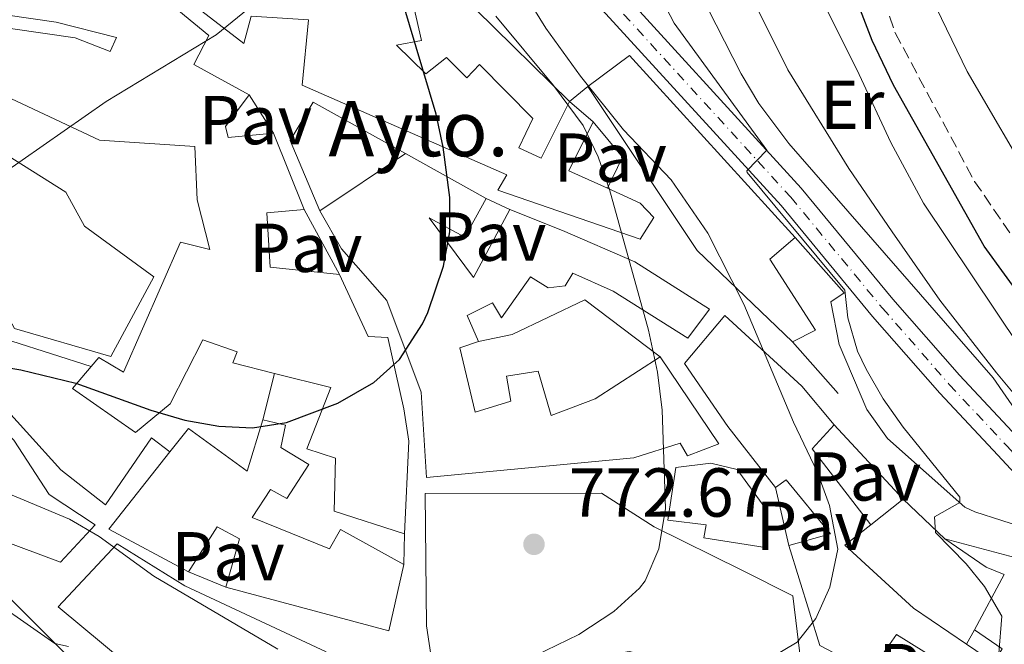
# Model space of a CAD drawing. Units: metres. Extents: x 621497 to 624963, y 4706360 to 4708733.
# Drawn here: x 623321 to 623464, y 4706902 to 4706992 of the extents above; entities that cross this region are included whole.
import ezdxf
from ezdxf.enums import TextEntityAlignment as Align

# ---------------------------------------------------------------- set-up
doc = ezdxf.new("R2010")
doc.units = ezdxf.units.M
doc.header["$MEASUREMENT"] = 0
doc.linetypes.add('DGN Style 3', pattern=[2.435890702152634, 1.739921930109024, -0.6959687720436097])
doc.linetypes.add('DGN Style 4', pattern=[2.7856150101045474, 1.391937544087219, -0.6959687720436097, 0.001739921930109024, -0.6959687720436097])
for name, color, linetype, lineweight in [('Acequia sin especificar', 4, 'Continuous', 0), ('Carretera', 9, 'Continuous', 0), ('construcción singular', 1, 'Continuous', 0), ('Cota de punto acotado terreno', 7, 'Continuous', 0), ('Curva de nivel directora', 30, 'Continuous', 30), ('Curva de nivel intermedia', 30, 'Continuous', 0), ('Edificio', 1, 'Continuous', 13), ('Eje de carretera', 7, 'DGN Style 4', 0), ('Etiqueta de uso rústico', 92, 'Continuous', 0), ('Línea  de muro-pared o tapia', 1, 'Continuous', 13), ('Línea blanca (vial)', 7, 'Continuous', 13), ('Línea de cambio de uso (parcela vista)', 92, 'Continuous', 0), ('Línea de muro de contención', 1, 'Continuous', 13), ('Línea de pavimento', 1, 'Continuous', 0), ('Pavimento', 7, 'Continuous', 0), ('Punto acotado terreno (símbolo)', 7, 'Continuous', 0), ('Senda', 7, 'DGN Style 3', 0)]:
    doc.layers.add(name, color=color, linetype=linetype, lineweight=lineweight)
doc.styles.add('Style-Arial', font='arial.ttf')

# ---------------------------------------------------------------- blocks, each defined once
blk = doc.blocks.new('5PATER')
at = {"layer": 'Acequia sin especificar', "linetype": 'Continuous', "lineweight": 0}
h = blk.add_hatch(color=51, dxfattribs=at)
edge = h.paths.add_edge_path()
edge.add_ellipse((0, 0), major_axis=(-0.1095731443231308, -0.1110710700762829), ratio=0.9994222409660317, start_angle=0, end_angle=360)

msp = doc.modelspace()

# ---------------------------------------------------------------- linework, layer by layer
at = {"layer": 'Carretera', "color": 9, "linetype": 'Continuous', "lineweight": 0}
for points in [[(623404.2199999999, 4707000.92, 762.6000000000058), (623434.2000000003, 4706968.09, 759.4799999999959), (623447.4799999995, 4706952.040000001, 758.2200000000012), (623457.1200000021, 4706941.02, 757.0399999999936), (623465.4699999985, 4706932.09, 755.7700000000042), (623485.1099999989, 4706911.029999999, 753.75), (623492.2500000002, 4706902.810000001, 753.070000000007), (623509.3200000003, 4706877.819999999, 751.0500000000029), (623512.4499999996, 4706873.939999999, 750.7100000000065), (623515.8700000016, 4706870.41, 750.0399999999936), (623522.4400000008, 4706865.180000001, 749.5), (623524.3400000007, 4706864.100000001, 749.4499999999972), (623528.3199999994, 4706861.830000001, 749.3600000000006), (623535.1999999993, 4706858.74, 749.029999999999), (623543.5599999988, 4706855.500000001, 748.7299999999959)], [(623546.0399999998, 4706850.77, 748.679999999993), (623531.1900000017, 4706856.470000001, 749.320000000007), (623527.8200000009, 4706857.899999999, 749.5), (623519.9100000006, 4706862.16, 749.6900000000023), (623512.3700000013, 4706867.96, 750.2899999999936), (623509.289999999, 4706871.67, 751.0500000000029), (623506.2499999992, 4706875.460000001, 751.0500000000029), (623501.9699999989, 4706881.720000001, 751.5599999999977), (623489.1799999991, 4706900.439999999, 753.070000000007), (623486.839999999, 4706903.140000001, 753.3000000000029), (623483.1799999998, 4706907.350000001, 753.5899999999965), (623462.640000001, 4706929.45, 755.7700000000042), (623454.2499999999, 4706938.42, 757.0399999999936), (623444.5300000013, 4706949.529999998, 758.2200000000012), (623431.2800000012, 4706965.55, 759.4799999999959), (623401.219999998, 4706998.470000001, 762.6000000000058)]]:
    msp.add_polyline3d(points, dxfattribs=at)
at = {"layer": 'construcción singular', "color": 1, "linetype": 'Continuous', "lineweight": 0}
msp.add_polyline3d([(623376.9100000003, 4706973.09, 784.6000000000058), (623364.5499999998, 4706964.82, 783.1600000000036), (623360.2199999997, 4706974.970000001, 784.320000000007), (623363.5499999998, 4706980.529999999, 784.9100000000036)], close=True, dxfattribs=at)
at = {"layer": 'Curva de nivel directora', "color": 30, "linetype": 'Continuous', "lineweight": 30, "flags": 128}
for points, elevation in [([(623431.739999999, 4706847.770000001), (623449.2699999994, 4706850.130000001), (623484.5299999994, 4706851.630000001), (623489.7799999998, 4706852.220000001), (623494.2699999983, 4706853.730000001), (623498.6699999992, 4706856.120000001), (623503.1100000005, 4706859.730000001), (623513.8399999995, 4706866.83), (623522.1299999997, 4706872.86), (623525.7799999998, 4706877.540000001), (623526.8499999981, 4706882.42), (623526.5399999997, 4706887.410000001), (623524.49, 4706892.270000001), (623521.4399999991, 4706896.92), (623516.4399999989, 4706903.54), (623511.1799999995, 4706909.310000001), (623474.4899999991, 4706942.220000003), (623466.5599999985, 4706951.580000001), (623460.6899999991, 4706959.67), (623447.5700000008, 4706982.990000002), (623444.4500000004, 4706989.440000001), (623438.5499999997, 4707004.920000002)], 750.0000000000001), ([(623254.2499999999, 4706952.92), (623262.7999999995, 4706950.890000001), (623294.690000001, 4706943.869999999), (623304.8399999987, 4706942.689999999), (623316.35, 4706942.62), (623321.2699999996, 4706941.789999999), (623329.1900000012, 4706939.850000001), (623340.0699999997, 4706935.95), (623344.9699999992, 4706934.510000001), (623349.9200000003, 4706933.630000004), (623354.7999999997, 4706933.410000001), (623359.699999999, 4706934.189999999), (623367.1499999989, 4706936.980000001), (623372.3599999992, 4706939.940000001), (623376.0599999983, 4706943.3), (623379.3899999987, 4706948.440000001), (623380.1399999998, 4706950.09), (623382.4199999997, 4706956.770000001), (623383.3299999994, 4706961.750000001), (623383.3399999985, 4706966.750000001), (623382.3700000005, 4706974.029999999), (623381.3699999992, 4706978.79), (623376.5599999991, 4706994.930000001)], 775.0000000000001)]:
    msp.add_lwpolyline(points, dxfattribs=dict(at, elevation=elevation))
at = {"layer": 'Curva de nivel intermedia', "color": 30, "linetype": 'Continuous', "lineweight": 0, "flags": 128}
for points, elevation in [([(623462.8200000013, 4706900.730000001), (623463.2300000006, 4706906.130000001), (623460.7000000002, 4706910.429999999), (623458.0500000014, 4706913.699999999), (623453.6100000001, 4706918.25), (623453.4800000006, 4706920.53), (623457.1399999995, 4706922.59), (623457.1300000006, 4706923.34), (623448.9299999997, 4706933.480000001), (623446.0700000009, 4706937.570000002), (623443.600000001, 4706941.909999999), (623442.3499999995, 4706944.489999998), (623440.9600000012, 4706949.300000001), (623440.520000001, 4706953.34), (623426.3800000012, 4706970.34), (623426.3200000008, 4706970.59), (623429.1999999997, 4706973.56), (623415.810000001, 4706991.96), (623407.8800000006, 4707007.17)], 760), ([(623542.2999999999, 4706897.92), (623537.1700000003, 4706899.680000001), (623532.7100000011, 4706901.949999999), (623527.8400000005, 4706905.13), (623519.2999999999, 4706911.58), (623496.2599999997, 4706932.180000001), (623488.9000000014, 4706939.490000002), (623477.1399999999, 4706954.599999999), (623468.310000001, 4706967.689999999), (623458.2300000002, 4706984.949999998), (623451.4900000012, 4706998.869999998)], 745), ([(623190.3200000015, 4706997.9), (623194.6399999999, 4706991.279999998), (623195.9100000017, 4706989.829999999), (623199.6700000013, 4706986.499999999), (623203.7700000006, 4706983.649999999), (623213.6100000021, 4706977.67), (623224.1300000009, 4706972.029999998), (623233.2000000011, 4706967.869999999), (623239.3600000015, 4706965.609999999), (623249.0900000011, 4706963.15), (623264.7599999999, 4706961.08), (623301.7499999999, 4706961.840000001), (623306.7000000007, 4706962.560000001), (623309.26, 4706963.640000001), (623333.61, 4706980.599999998), (623349.5300000012, 4706990.289999997), (623354.1400000001, 4706994.029999999)], 780.0000000000001), ([(623429.780000001, 4706900.109999999), (623433.6000000008, 4706902.369999999), (623436.320000001, 4706905.789999999), (623438.3500000006, 4706910.349999999), (623439.5199999996, 4706915.859999998), (623438.2700000001, 4706922.180000001), (623436.5600000002, 4706926.92), (623433.0900000012, 4706934.220000001), (623425.8700000015, 4706951.279999999), (623420.7000000017, 4706961.579999999), (623415.3600000017, 4706969.270000001), (623408.4999999999, 4706976.51), (623402.2600000014, 4706984.310000001), (623397.2500000001, 4706991.220000001), (623394.6200000015, 4706995.46)], 765.0000000000001), ([(623494.6400000014, 4706872.609999999), (623499.0100000012, 4706874.38), (623499.8400000005, 4706882.63), (623487.8900000011, 4706897.779999998), (623481.3800000001, 4706904.029999999), (623479.0399999998, 4706907.720000001), (623477.4900000008, 4706911.619999998), (623469.7999999997, 4706920.930000001), (623473.0700000019, 4706923.710000001), (623472.2300000014, 4706926.829999999), (623466.0700000012, 4706934.699999998), (623461.99, 4706940.609999998), (623432.3899999994, 4706974.519999999), (623428.0599999998, 4706980.31), (623425.5000000005, 4706984.609999998), (623420.6600000013, 4706994.099999999)], 755), ([(623395.6500000019, 4706900.42), (623401.990000001, 4706903.48), (623407.1000000006, 4706906.84), (623410.7800000019, 4706910.189999999), (623411.5900000011, 4706911.27), (623413.5700000013, 4706915.869999999), (623414.5599999994, 4706921.720000002), (623414.070000002, 4706935.930000001), (623413.4000000015, 4706941.470000002), (623412.1100000017, 4706947.509999999), (623406.4700000002, 4706967.9), (623404.8200000006, 4706972.63), (623402.6400000014, 4706977.130000002), (623398.3499999997, 4706982.939999999), (623390.0000000015, 4706992.960000001)], 770), ([(623311.3000000007, 4706927.249999999), (623328.2800000013, 4706920.17), (623332.5999999996, 4706917.689999999), (623340.5200000012, 4706911.929999999), (623358.4400000006, 4706901.350000001)], 770), ([(623314.1000000014, 4706910.579999999), (623326.1700000013, 4706902.21), (623328.1600000006, 4706901.740000002)], 765.0000000000001)]:
    msp.add_lwpolyline(points, dxfattribs=dict(at, elevation=elevation))
at = {"layer": 'Edificio', "color": 51, "linetype": 'Continuous', "lineweight": 13, "extrusion": (0.2378790694689623, 0.1169937196534333, 0.9642230125184912), "elevation": 699725.1930268629, "flags": 128}
msp.add_lwpolyline([(3948654.896792736, -2542209.380283472), (3948656.246689251, -2542217.03799066), (3948622.049871591, -2542227.298563838)], dxfattribs=at)
at = {"layer": 'Edificio', "color": 51, "linetype": 'Continuous', "lineweight": 13, "extrusion": (0.6214068846067227, 0.4106784420331973, 0.667230620559753), "elevation": 2320957.739244235, "flags": 128}
msp.add_lwpolyline([(3583129.254942236, -2078063.629632575), (3583147.859336481, -2078057.265945375), (3583176.398531909, -2078057.131690371)], dxfattribs=at)
at = {"layer": 'Edificio', "color": 51, "linetype": 'Continuous', "lineweight": 13, "extrusion": (0.03320905782985388, -0.02893654747399434, 0.9990294463619873), "elevation": -114728.271096773, "flags": 128}
msp.add_lwpolyline([(3958322.649043643, 2619697.493359528), (3958322.649043643, 2619692.952786877)], dxfattribs=at)
at = {"layer": 'Edificio', "color": 51, "linetype": 'Continuous', "lineweight": 13, "extrusion": (0.356711743025951, 0.1977055246392404, 0.9130549041073656), "elevation": 1153677.291690101, "flags": 128}
msp.add_lwpolyline([(3814722.714799096, -2580928.370342034), (3814718.241345165, -2580921.259652199), (3814713.314753599, -2580925.256350278)], dxfattribs=at)
at = {"layer": 'Edificio', "color": 51, "linetype": 'Continuous', "lineweight": 13, "extrusion": (-0.01224251138420565, 0.03037243273194533, 0.9994636742998473), "elevation": 136113.7271042001, "flags": 128}
msp.add_lwpolyline([(-2337868.559762337, -4130380.430566271), (-2337868.559762336, -4130368.521065863)], dxfattribs=at)
at = {"layer": 'Edificio', "color": 51, "linetype": 'Continuous', "lineweight": 13, "extrusion": (-0.08010193443079594, -0.05359571178982502, 0.9953447542325156), "elevation": -301426.3220104235, "flags": 128}
msp.add_lwpolyline([(-3565392.996173732, 3121092.236299415), (-3565392.996173732, 3121107.17738706)], dxfattribs=at)
at = {"layer": 'Edificio', "color": 51, "linetype": 'Continuous', "lineweight": 13, "extrusion": (0.01829987577033203, -0.01018400620813725, 0.9997806762307136), "elevation": -35743.6952404309, "flags": 128}
msp.add_lwpolyline([(4416107.136742041, 1743822.010002463), (4416107.136742041, 1743808.640230588)], dxfattribs=at)
at = {"layer": 'Edificio', "color": 51, "linetype": 'Continuous', "lineweight": 13, "extrusion": (0.2923193132259292, 0.1501828916716993, 0.9444546141367767), "elevation": 889871.3171351566, "flags": 128}
msp.add_lwpolyline([(3901808.929949998, -2554979.282869522), (3901807.30604769, -2554974.566489417), (3901793.60621581, -2554977.244176187)], dxfattribs=at)
at = {"layer": 'Edificio', "color": 51, "linetype": 'Continuous', "lineweight": 13, "extrusion": (-0.03864895321901414, -0.08854361741444297, 0.99532220221908), "elevation": -440083.1720373809, "flags": 128}
msp.add_lwpolyline([(-1311691.029875776, 4541957.677943151), (-1311704.092843093, 4541958.713020395), (-1311700.462384826, 4541972.583055461)], dxfattribs=at)
at = {"layer": 'Edificio', "color": 51, "linetype": 'Continuous', "lineweight": 13, "extrusion": (-0.03876613812224077, 0.00883997710132316, 0.9992092079939694), "elevation": 18222.64501855127, "flags": 128}
msp.add_lwpolyline([(-4727703.473204079, -438317.8485357726), (-4727693.667797405, -438317.8485357728), (-4727694.550392112, -438342.2441342816)], dxfattribs=at)
at = {"layer": 'Edificio', "color": 51, "linetype": 'Continuous', "lineweight": 13, "extrusion": (0.1027276427176186, -0.4550824107023429, 0.8845038331692098), "elevation": -2077301.726443629, "flags": 128}
msp.add_lwpolyline([(1644585.786866924, 3940017.189379303), (1644577.000696635, 3940026.942174372), (1644573.919750807, 3940023.834140779)], dxfattribs=at)
at = {"layer": 'Edificio', "color": 51, "linetype": 'Continuous', "lineweight": 13}
for points in [[(623406.1500000004, 4706968.060000001, 774.7700000000042), (623410.8799999999, 4706965.9, 773.3800000000047), (623412.8499999996, 4706963.850000001, 773.3800000000047), (623410.9100000003, 4706960.689999999, 772.9900000000052), (623390.3099999996, 4706967.810000001, 777.0599999999977), (623391.6100000005, 4706970.01, 777.0599999999977), (623361.9800000006, 4706982.99, 784.9100000000036), (623362.8700000001, 4706992.430000001, 785.0099999999949), (623354.5700000003, 4706992.99, 787.2400000000052), (623353.5499999998, 4706989.01, 786.0800000000019), (623343.7000000002, 4706996.640000001, 785.9799999999959), (623339.3600000005, 4707000.939999999, 787.2400000000052), (623335.8700000001, 4707008.380000001, 787.820000000007), (623336.3799999999, 4707013.550000001, 790.6300000000047), (623333.79, 4707014.050000001, 790.2400000000052), (623336.1900000004, 4707025.600000001, 794.0200000000042), (623327.4900000002, 4707026.66, 793.5399999999936), (623326.2699999996, 4707047.529999999, 793.0500000000029), (623345.9000000004, 4707048.430000001, 788.9799999999959), (623350.8099999996, 4707048.51, 786.0800000000019), (623352.0999999996, 4707042.869999999, 786.429999999993)], [(623324.2599999999, 4707042.689999999, 794.4499999999972), (623324.7300000006, 4707031.300000001, 795.320000000007), (623316.8200000003, 4707032.77, 795.8999999999943), (623312.5899999999, 4707027.24, 802.1999999999972), (623310.4299999997, 4707025.77, 801.9100000000036), (623306.5700000003, 4707024.710000001, 801.6199999999953), (623307.0599999996, 4707022.539999999, 799.3899999999995), (623325.0300000003, 4707028.380000001, 798.4199999999983), (623327.9299999997, 4707020.289999999, 798.5200000000042), (623332.3300000001, 4707009.09, 789.9900000000052), (623335.1699999999, 4707004.92, 786.5), (623334.25, 4707003.52, 786.3099999999977), (623337.5199999996, 4707000.789999999, 786.1100000000006), (623344.1299999999, 4706993.75, 786.6000000000058), (623348.4600000001, 4706990.15, 786.7899999999936), (623346.29, 4706985.99, 786.6000000000058), (623354.2999999998, 4706981.600000001, 785.4400000000023)], [(623377.3200000003, 4706997.92, 781.0399999999936), (623379.2400000002, 4706989.470000001, 780.8399999999965), (623375.6299999999, 4706988.76, 780.8399999999965), (623379.8700000001, 4706984.609999999, 779.5800000000019), (623382.8600000005, 4706986.99, 778.5200000000042), (623385.7800000003, 4706984.060000001, 779.779999999999), (623387.6399999997, 4706985.980000001, 779.4900000000052), (623395.3499999996, 4706978.16, 777.2599999999949), (623393.3399999999, 4706973.91, 778.5200000000042), (623396.5700000003, 4706972.430000001, 777.570000000007), (623400.6600000003, 4706980.640000001, 773.6999999999972)], [(623331.4100000003, 4706942.26, 782.2899999999936), (623332.5300000003, 4706943.59, 782.429999999993), (623336.1299999999, 4706941.470000001, 783.6900000000023), (623344.3700000001, 4706960.26, 784.8500000000058), (623348.5999999996, 4706959.180000001, 785.0500000000029), (623346.75, 4706966.4, 784.9499999999972), (623346.4299999997, 4706974.130000001, 787.279999999999), (623332.6200000001, 4706975.01, 786.6999999999972), (623313.3700000001, 4706984.029999999, 787.179999999993), (623315.3799999999, 4706991.800000001, 787.570000000007), (623329.1100000005, 4706989.84, 787.570000000007), (623334.2000000002, 4706987.880000001, 787.7599999999949), (623335.1100000005, 4706989.880000001, 787.8600000000006), (623326.3499999996, 4706992.08, 789.5099999999949), (623319.0300000003, 4706993.15, 792.2200000000012)], [(623354.2999999998, 4706981.600000001, 785.4400000000023), (623350.8499999996, 4706976.980000001, 786.7899999999936), (623351.2699999996, 4706975.4, 786.7899999999936), (623357.8300000001, 4706976.02, 783.3000000000029)], [(623364.5499999998, 4706964.82, 783.1600000000036), (623360.2199999997, 4706974.970000001, 784.320000000007), (623363.5499999998, 4706980.529999999, 784.9100000000036), (623376.9100000003, 4706973.09, 784.6000000000058)], [(623334.2599999999, 4706943.720000001, 783.7899999999936), (623320.3499999996, 4706947.77, 783.1100000000006), (623309.6200000001, 4706967.5, 783.6900000000023), (623313.2400000002, 4706976.630000001, 786.2100000000065), (623327.7800000003, 4706967.49, 784.7599999999949), (623330.4900000002, 4706962.57, 784.9499999999972), (623340.4800000006, 4706955.230000001, 785.1499999999943), (623334.2599999999, 4706943.720000001, 783.7899999999936)], [(623388.5899999999, 4706966.59, 784.320000000007), (623385.5, 4706960.980000001, 786.8399999999965), (623380.3399999999, 4706963.779999999, 787.1300000000047), (623386.7800000003, 4706955.15, 780.0599999999977), (623392.04, 4706965.01, 777.7299999999959)], [(623362.2800000003, 4706964.980000001, 783.6900000000023), (623356.8600000005, 4706964.52, 784.4700000000012), (623357.3300000001, 4706956.640000001, 783.5899999999965), (623367.3499999996, 4706955.600000001, 782.3300000000019)], [(623413.7599999999, 4706943.67, 777.6399999999995), (623422.25, 4706931.100000001, 777.0599999999977), (623417.7599999999, 4706929.34, 776.9600000000065), (623416.6900000004, 4706931.16, 777.1499999999943), (623409.9699999997, 4706929.07, 777.3500000000058), (623379.9500000002, 4706926.210000001, 781.2200000000012), (623379.2100000001, 4706938.550000001, 782.4799999999959), (623374.2300000006, 4706951.82, 783.0599999999977), (623367.6600000003, 4706959.310000001, 782.9700000000012), (623364.5499999998, 4706964.82, 783.1600000000036)], [(623392.04, 4706965.01, 777.7299999999959), (623399.6299999999, 4706961.949999999, 777.5399999999936), (623410.1200000001, 4706957.4, 774.4400000000023), (623420.9000000004, 4706950.58, 773.0800000000019), (623417.79, 4706946.359999999, 773.3699999999953), (623406.9600000001, 4706953.180000001, 774.5399999999936), (623401.1600000003, 4706955.77, 773.6600000000036), (623400.0499999998, 4706953.970000001, 773.7599999999949), (623397.5700000003, 4706953.680000001, 773.7599999999949), (623395.0199999996, 4706955.230000001, 776.7700000000042), (623390.7999999998, 4706949.300000001, 776.8600000000006), (623389.5199999996, 4706951.470000001, 780.6399999999995), (623385.8300000001, 4706949.67, 781.029999999999), (623387.4800000006, 4706945.880000001, 780.1600000000036)], [(623433.3200000003, 4706960.949999999, 765.9900000000052), (623429.6699999999, 4706957.800000001, 766.9600000000065), (623436.2400000002, 4706947.539999999, 764.929999999993), (623432.9299999997, 4706945.859999999, 765.8999999999943)], [(623367.3499999996, 4706955.600000001, 782.3300000000019), (623371.5300000003, 4706946.600000001, 781.3699999999953), (623374.3600000005, 4706946.49, 781.070000000007), (623376.6600000003, 4706936.16, 781.070000000007), (623377.4299999997, 4706931.449999999, 782.0399999999936), (623376.7999999998, 4706918.050000001, 782.429999999993)], [(623430.4900000002, 4706924.779999999, 772.3999999999943), (623423.5999999996, 4706933.600000001, 772.0200000000042), (623417.2999999998, 4706942.730000001, 769.5), (623423.1500000004, 4706949.67, 769.5), (623434.2800000003, 4706939.430000001, 771.0500000000029), (623438.9800000006, 4706933.850000001, 769.8899999999995)], [(623357.9800000006, 4706941.279999999, 782.3300000000019), (623351.9400000004, 4706942.810000001, 781.75), (623352.5599999996, 4706944.41, 785.1499999999943), (623347.5700000003, 4706946.119999999, 784.4700000000012), (623342.8499999996, 4706936.859999999, 783.7899999999936), (623337.8600000005, 4706932.710000001, 781.1699999999983), (623328.7300000006, 4706939.07, 781.9499999999972), (623331.4100000003, 4706942.26, 782.2899999999936)], [(623387.4800000006, 4706945.880000001, 780.1600000000036), (623384.8099999996, 4706944.99, 780.1600000000036), (623386.9900000002, 4706935.65, 780.929999999993), (623392.1799999997, 4706937.27, 780.4499999999972), (623391.5300000003, 4706940.880000001, 779.6699999999983), (623396.1299999999, 4706941.600000001, 779.5800000000019), (623398.0199999996, 4706935.180000001, 781.6100000000006), (623404.3799999999, 4706937.609999999, 779.0899999999965), (623413.7599999999, 4706943.67, 777.6399999999995)], [(623304.1100000005, 4706939.369999999, 778.5399999999936), (623304.8399999999, 4706939.279999999, 778.529999999999), (623314.6799999997, 4706937.210000001, 778.3399999999965), (623320.2300000006, 4706931.59, 778.1499999999943), (623325.3700000001, 4706923.730000001, 777.8600000000006), (623331.9900000002, 4706919.369999999, 777.570000000007), (623327.0099999999, 4706913.939999999, 777.9499999999972), (623311.54, 4706919.689999999, 777.4700000000012), (623299.9900000002, 4706921.689999999, 777.0800000000019), (623272.3200000003, 4706927.210000001, 772.7200000000012), (623273.79, 4706931.300000001, 774.1699999999983), (623266.5700000003, 4706932.630000001, 773.3999999999943), (623267.0899999999, 4706934.619999999, 774.9499999999972), (623259.0700000003, 4706936.029999999, 771.5599999999977), (623260.1100000005, 4706942.449999999, 776.3999999999943), (623272.7000000002, 4706940.369999999, 776.7899999999936), (623273.4500000002, 4706943.109999999, 777.3699999999953), (623293.5700000003, 4706940.58, 778.0599999999977), (623301.8499999996, 4706939.630000001, 778.3399999999965)], [(623376.7999999998, 4706918.050000001, 782.429999999993), (623366.6200000001, 4706921.359999999, 781.9499999999972), (623366.7999999998, 4706929, 781.4600000000065), (623362.6600000003, 4706930.380000001, 780.4900000000052), (623366.1399999997, 4706939.210000001, 783.1100000000006), (623357.9800000006, 4706941.279999999, 782.3300000000019)], [(623342.8200000003, 4706929.930000001, 780.6300000000047), (623345.5, 4706933.310000001, 781.029999999999), (623353.9900000002, 4706927.140000001, 780.4499999999972), (623356.2999999998, 4706934.57, 779.0899999999965)], [(623356.2999999998, 4706934.57, 779.0899999999965), (623359.54, 4706933.779999999, 779.0899999999965), (623358.8899999997, 4706930.539999999, 780.929999999993), (623362.9500000002, 4706928.07, 780.3500000000058), (623359.75, 4706923.16, 780.1600000000036), (623357.4000000004, 4706924.460000001, 780.7400000000052), (623354.7400000002, 4706920.4, 779.7700000000042), (623365.9199999999, 4706915.91, 781.4199999999983), (623367.5199999996, 4706918.67, 782.3899999999995), (623376.6799999997, 4706913.600000001, 780.1600000000036)], [(623428.9900000002, 4706916.07, 771.3399999999965), (623420.0800000001, 4706917.470000001, 772.9900000000052), (623420.4500000002, 4706919.359999999, 775.5099999999949), (623414.8799999999, 4706920.02, 775.8899999999995), (623416.0499999998, 4706927.680000001, 775.8899999999995), (623421.0999999996, 4706928.300000001, 775.2200000000012), (623424.9400000004, 4706927.369999999, 771.4400000000023), (623428.9400000004, 4706921.880000001, 771.0500000000029), (623428.9900000002, 4706916.07, 771.3399999999965)], [(623432.4100000003, 4706916.380000001, 769.0099999999949), (623438.4400000004, 4706918.060000001, 772.1100000000006), (623432.0099999999, 4706925.850000001, 772.3099999999977), (623430.4900000002, 4706924.779999999, 772.3999999999943)], [(623423.3700000001, 4706898.42, 772.3999999999943), (623418.9900000002, 4706898.939999999, 773.4700000000012), (623409.2800000003, 4706901.02, 775.1199999999953), (623381.2699999996, 4706896.109999999, 776.6699999999983), (623379.9500000002, 4706904.720000001, 781.4199999999983), (623379.79, 4706923.880000001, 781.4199999999983), (623405.2999999998, 4706923.930000001, 780.8399999999965), (623412.9199999999, 4706919.09, 777.7299999999959), (623425.6200000001, 4706912.789999999, 774.25), (623432.9699999997, 4706909.09, 771.9199999999983), (623434.2300000006, 4706898.74, 771.7299999999959), (623423.3700000001, 4706898.42, 772.3999999999943)], [(623350.9299999997, 4706910.32, 779.1900000000023), (623352.9000000004, 4706917.350000001, 780.3500000000058), (623349.6500000004, 4706919.08, 778.8999999999943), (623345.5300000003, 4706912.560000001, 779.1900000000023)], [(623444.2699999996, 4706919.34, 770.5599999999977), (623440.5, 4706916.4, 769.6900000000023), (623450.4699999997, 4706907.279999999, 770.179999999993), (623458.1299999999, 4706902.07, 768.1000000000058)], [(623346.3600000005, 4706891.130000001, 773.25), (623326.6500000004, 4706907.5, 773.8300000000019), (623335.1900000004, 4706916.609999999, 774.1300000000047), (623345.0099999999, 4706910.52, 776.2599999999949), (623365.4600000001, 4706900.970000001, 777.8099999999977), (623359.7300000006, 4706892.939999999, 777.8099999999977)], [(623445.5999999996, 4706900.109999999, 769.5), (623444.1699999999, 4706898.100000001, 768.6300000000047), (623436.9100000003, 4706901.91, 769.8899999999995), (623432.4100000003, 4706916.380000001, 769.0099999999949)]]:
    msp.add_polyline3d(points, dxfattribs=at)
at = {"layer": 'Edificio', "color": 1, "linetype": 'Continuous', "lineweight": 13}
for points in [[(623377.3200000003, 4706997.92, 781.0399999999936), (623379.2400000002, 4706989.470000001, 780.8399999999965), (623375.6299999999, 4706988.76, 780.8399999999965), (623379.8700000001, 4706984.609999999, 779.5800000000019), (623382.8600000005, 4706986.99, 778.5200000000042), (623385.7800000003, 4706984.060000001, 779.779999999999), (623387.6399999997, 4706985.980000001, 779.4900000000052), (623395.3499999996, 4706978.16, 777.2599999999949), (623393.3399999999, 4706973.91, 778.5200000000042), (623396.5700000003, 4706972.430000001, 777.570000000007), (623400.6600000003, 4706980.640000001, 773.6999999999972), (623404.0800000001, 4706977.66, 773.5), (623400.5700000003, 4706970.600000001, 776.3999999999943), (623406.1500000004, 4706968.060000001, 774.7700000000042), (623410.8799999999, 4706965.9, 773.3800000000047), (623412.8499999996, 4706963.850000001, 773.3800000000047), (623410.9100000003, 4706960.689999999, 772.9900000000052), (623390.3099999996, 4706967.810000001, 777.0599999999977), (623391.6100000005, 4706970.01, 777.0599999999977), (623361.9800000006, 4706982.99, 784.9100000000036), (623362.8700000001, 4706992.430000001, 785.0099999999949), (623354.5700000003, 4706992.99, 787.2400000000052), (623353.5499999998, 4706989.01, 786.0800000000019), (623343.7000000002, 4706996.640000001, 785.9799999999959)], [(623344.1299999999, 4706993.75, 786.6000000000058), (623348.4600000001, 4706990.15, 786.7899999999936), (623346.29, 4706985.99, 786.6000000000058), (623354.2999999998, 4706981.600000001, 785.4400000000023), (623350.8499999996, 4706976.980000001, 786.7899999999936), (623351.2699999996, 4706975.4, 786.7899999999936), (623357.8300000001, 4706976.02, 783.3000000000029), (623362.2800000003, 4706964.980000001, 783.6900000000023), (623356.8600000005, 4706964.52, 784.4700000000012), (623357.3300000001, 4706956.640000001, 783.5899999999965), (623367.3499999996, 4706955.600000001, 782.3300000000019), (623371.5300000003, 4706946.600000001, 781.3699999999953), (623374.3600000005, 4706946.49, 781.070000000007), (623376.6600000003, 4706936.16, 781.070000000007), (623377.4299999997, 4706931.449999999, 782.0399999999936), (623376.7999999998, 4706918.050000001, 782.429999999993), (623366.6200000001, 4706921.359999999, 781.9499999999972), (623366.7999999998, 4706929, 781.4600000000065), (623362.6600000003, 4706930.380000001, 780.4900000000052), (623366.1399999997, 4706939.210000001, 783.1100000000006), (623357.9800000006, 4706941.279999999, 782.3300000000019), (623351.9400000004, 4706942.810000001, 781.75), (623352.5599999996, 4706944.41, 785.1499999999943), (623347.5700000003, 4706946.119999999, 784.4700000000012), (623342.8499999996, 4706936.859999999, 783.7899999999936), (623337.8600000005, 4706932.710000001, 781.1699999999983), (623328.7300000006, 4706939.07, 781.9499999999972), (623331.4100000003, 4706942.26, 782.2899999999936), (623332.5300000003, 4706943.59, 782.429999999993), (623336.1299999999, 4706941.470000001, 783.6900000000023), (623344.3700000001, 4706960.26, 784.8500000000058), (623348.5999999996, 4706959.180000001, 785.0500000000029), (623346.75, 4706966.4, 784.9499999999972), (623346.4299999997, 4706974.130000001, 787.279999999999), (623332.6200000001, 4706975.01, 786.6999999999972), (623313.3700000001, 4706984.029999999, 787.179999999993)], [(623315.3799999999, 4706991.800000001, 787.570000000007), (623329.1100000005, 4706989.84, 787.570000000007), (623334.2000000002, 4706987.880000001, 787.7599999999949), (623335.1100000005, 4706989.880000001, 787.8600000000006), (623326.3499999996, 4706992.08, 789.5099999999949), (623319.0300000003, 4706993.15, 792.2200000000012)]]:
    msp.add_polyline3d(points, dxfattribs=at)
for points in [[(623436.2400000002, 4706947.539999999, 764.929999999993), (623432.9299999997, 4706945.859999999, 765.8999999999943), (623419.1299999999, 4706959.039999999, 770.6399999999995), (623403.3200000003, 4706982.800000001, 770.7400000000052), (623409.3499999996, 4706987.27, 768.7100000000065), (623433.3200000003, 4706960.949999999, 765.9900000000052), (623429.6699999999, 4706957.800000001, 766.9600000000065)], [(623376.9100000003, 4706973.09, 784.6000000000058), (623364.5499999998, 4706964.82, 783.1600000000036), (623360.2199999997, 4706974.970000001, 784.320000000007), (623363.5499999998, 4706980.529999999, 784.9100000000036)], [(623340.4800000006, 4706955.230000001, 785.1499999999943), (623334.2599999999, 4706943.720000001, 783.7899999999936), (623320.3499999996, 4706947.77, 783.1100000000006), (623309.6200000001, 4706967.5, 783.6900000000023), (623313.2400000002, 4706976.630000001, 786.2100000000065), (623327.7800000003, 4706967.49, 784.7599999999949), (623330.4900000002, 4706962.57, 784.9499999999972)], [(623364.5499999998, 4706964.82, 783.1600000000036), (623376.9100000003, 4706973.09, 784.6000000000058), (623388.5899999999, 4706966.59, 784.320000000007), (623385.5, 4706960.980000001, 786.8399999999965), (623380.3399999999, 4706963.779999999, 787.1300000000047), (623386.7800000003, 4706955.15, 780.0599999999977), (623392.04, 4706965.01, 777.7299999999959), (623399.6299999999, 4706961.949999999, 777.5399999999936), (623410.1200000001, 4706957.4, 774.4400000000023), (623420.9000000004, 4706950.58, 773.0800000000019), (623417.79, 4706946.359999999, 773.3699999999953), (623406.9600000001, 4706953.180000001, 774.5399999999936), (623401.1600000003, 4706955.77, 773.6600000000036), (623400.0499999998, 4706953.970000001, 773.7599999999949), (623397.5700000003, 4706953.680000001, 773.7599999999949), (623395.0199999996, 4706955.230000001, 776.7700000000042), (623390.7999999998, 4706949.300000001, 776.8600000000006), (623389.5199999996, 4706951.470000001, 780.6399999999995), (623385.8300000001, 4706949.67, 781.029999999999), (623387.4800000006, 4706945.880000001, 780.1600000000036), (623384.8099999996, 4706944.99, 780.1600000000036), (623386.9900000002, 4706935.65, 780.929999999993), (623392.1799999997, 4706937.27, 780.4499999999972), (623391.5300000003, 4706940.880000001, 779.6699999999983), (623396.1299999999, 4706941.600000001, 779.5800000000019), (623398.0199999996, 4706935.180000001, 781.6100000000006), (623404.3799999999, 4706937.609999999, 779.0899999999965), (623413.7599999999, 4706943.67, 777.6399999999995), (623422.25, 4706931.100000001, 777.0599999999977), (623417.7599999999, 4706929.34, 776.9600000000065), (623416.6900000004, 4706931.16, 777.1499999999943), (623409.9699999997, 4706929.07, 777.3500000000058), (623379.9500000002, 4706926.210000001, 781.2200000000012), (623379.2100000001, 4706938.550000001, 782.4799999999959), (623374.2300000006, 4706951.82, 783.0599999999977), (623367.6600000003, 4706959.310000001, 782.9700000000012)], [(623435.7599999999, 4706930.369999999, 771.4400000000023), (623444.2699999996, 4706919.34, 770.5599999999977), (623440.5, 4706916.4, 769.6900000000023), (623450.4699999997, 4706907.279999999, 770.179999999993), (623458.1299999999, 4706902.07, 768.1000000000058), (623460.7999999998, 4706900.25, 767.3699999999953), (623458.4699999997, 4706896.99, 766.3999999999943), (623448, 4706903.470000001, 770.9499999999972), (623445.5999999996, 4706900.109999999, 769.5), (623444.1699999999, 4706898.100000001, 768.6300000000047), (623436.9100000003, 4706901.91, 769.8899999999995), (623432.4100000003, 4706916.380000001, 769.0099999999949), (623438.4400000004, 4706918.060000001, 772.1100000000006), (623432.0099999999, 4706925.850000001, 772.3099999999977), (623430.4900000002, 4706924.779999999, 772.3999999999943), (623423.5999999996, 4706933.600000001, 772.0200000000042), (623417.2999999998, 4706942.730000001, 769.5), (623423.1500000004, 4706949.67, 769.5), (623434.2800000003, 4706939.430000001, 771.0500000000029), (623438.9800000006, 4706933.850000001, 769.8899999999995)], [(623293.5700000003, 4706940.58, 778.0599999999977), (623301.8499999996, 4706939.630000001, 778.3399999999965), (623300.3799999999, 4706931.970000001, 778.3399999999965), (623297.3899999997, 4706932.57, 778.1499999999943), (623296.7000000002, 4706929.33, 773.5899999999965), (623301.7199999997, 4706928.42, 779.1199999999953), (623304.1100000005, 4706939.369999999, 778.5399999999936), (623304.8399999999, 4706939.279999999, 778.529999999999), (623314.6799999997, 4706937.210000001, 778.3399999999965), (623320.2300000006, 4706931.59, 778.1499999999943), (623325.3700000001, 4706923.730000001, 777.8600000000006), (623331.9900000002, 4706919.369999999, 777.570000000007), (623327.0099999999, 4706913.939999999, 777.9499999999972), (623311.54, 4706919.689999999, 777.4700000000012), (623299.9900000002, 4706921.689999999, 777.0800000000019), (623272.3200000003, 4706927.210000001, 772.7200000000012), (623273.79, 4706931.300000001, 774.1699999999983), (623266.5700000003, 4706932.630000001, 773.3999999999943), (623267.0899999999, 4706934.619999999, 774.9499999999972), (623259.0700000003, 4706936.029999999, 771.5599999999977), (623260.1100000005, 4706942.449999999, 776.3999999999943), (623272.7000000002, 4706940.369999999, 776.7899999999936), (623273.4500000002, 4706943.109999999, 777.3699999999953)], [(623362.9500000002, 4706928.07, 780.3500000000058), (623359.75, 4706923.16, 780.1600000000036), (623357.4000000004, 4706924.460000001, 780.7400000000052), (623354.7400000002, 4706920.4, 779.7700000000042), (623365.9199999999, 4706915.91, 781.4199999999983), (623367.5199999996, 4706918.67, 782.3899999999995), (623376.6799999997, 4706913.600000001, 780.1600000000036), (623374.5, 4706904.039999999, 780.1600000000036), (623350.9299999997, 4706910.32, 779.1900000000023), (623352.9000000004, 4706917.350000001, 780.3500000000058), (623349.6500000004, 4706919.08, 778.8999999999943), (623345.5300000003, 4706912.560000001, 779.1900000000023), (623333.9699999997, 4706918.730000001, 779.2899999999936), (623342.8200000003, 4706929.930000001, 780.6300000000047), (623345.5, 4706933.310000001, 781.029999999999), (623353.9900000002, 4706927.140000001, 780.4499999999972), (623356.2999999998, 4706934.57, 779.0899999999965), (623359.54, 4706933.779999999, 779.0899999999965), (623358.8899999997, 4706930.539999999, 780.929999999993)], [(623428.9400000004, 4706921.880000001, 771.0500000000029), (623428.9900000002, 4706916.07, 771.3399999999965), (623420.0800000001, 4706917.470000001, 772.9900000000052), (623420.4500000002, 4706919.359999999, 775.5099999999949), (623414.8799999999, 4706920.02, 775.8899999999995), (623416.0499999998, 4706927.680000001, 775.8899999999995), (623421.0999999996, 4706928.300000001, 775.2200000000012), (623424.9400000004, 4706927.369999999, 771.4400000000023)], [(623432.9699999997, 4706909.09, 771.9199999999983), (623434.2300000006, 4706898.74, 771.7299999999959), (623423.3700000001, 4706898.42, 772.3999999999943), (623418.9900000002, 4706898.939999999, 773.4700000000012), (623409.2800000003, 4706901.02, 775.1199999999953), (623381.2699999996, 4706896.109999999, 776.6699999999983), (623379.9500000002, 4706904.720000001, 781.4199999999983), (623379.79, 4706923.880000001, 781.4199999999983), (623405.2999999998, 4706923.930000001, 780.8399999999965), (623412.9199999999, 4706919.09, 777.7299999999959), (623425.6200000001, 4706912.789999999, 774.25)], [(623365.4600000001, 4706900.970000001, 777.8099999999977), (623359.7300000006, 4706892.939999999, 777.8099999999977), (623351.0999999996, 4706899.15, 778.1999999999972), (623346.3600000005, 4706891.130000001, 773.25), (623326.6500000004, 4706907.5, 773.8300000000019), (623335.1900000004, 4706916.609999999, 774.1300000000047), (623345.0099999999, 4706910.52, 776.2599999999949)]]:
    msp.add_polyline3d(points, close=True, dxfattribs=at)
at = {"layer": 'Eje de carretera', "color": 7, "linetype": 'DGN Style 4', "lineweight": 0}
msp.add_polyline3d([(623402.6599999992, 4706999.65, 762.6000000000058), (623432.6799999999, 4706966.770000001, 759.4799999999959), (623445.949999998, 4706950.730000001, 758.2200000000012), (623455.6299999985, 4706939.67, 757.0399999999937), (623463.9999999994, 4706930.720000003, 755.7700000000042), (623483.6099999985, 4706909.680000001, 753.729999999996), (623490.6499999971, 4706901.58, 753.0700000000071), (623507.7399999973, 4706876.57, 751.050000000003), (623510.7300000002, 4706872.84, 750.8999999999944), (623513.6700000018, 4706869.310000001, 750.229999999996), (623521.1799999997, 4706863.670000001, 749.5899999999965), (623528.0700000008, 4706859.869999999, 749.429999999993), (623535.1999999988, 4706856.74, 749.1100000000007), (623544.8000000011, 4706853.130000004, 748.7100000000065)], dxfattribs=at)
at = {"layer": 'Línea  de muro-pared o tapia', "color": 1, "linetype": 'Continuous', "lineweight": 13, "flags": 128}
for points, elevation in [([(623354.2999999998, 4706981.600000001), (623357.8300000001, 4706976.02)], 780.779999999999), ([(623388.5899999999, 4706966.59), (623392.04, 4706965.01)], 777.25), ([(623356.2999999998, 4706934.57), (623357.9800000006, 4706941.279999999)], 778.1199999999953), ([(623432.4100000003, 4706916.380000001), (623430.4900000002, 4706924.779999999)], 767.0599999999977), ([(623448.9299999997, 4706923.09), (623444.2699999996, 4706919.34)], 764.5399999999936), ([(623350.9299999997, 4706910.32), (623345.5300000003, 4706912.560000001)], 773.6600000000036), ([(623459.29, 4706904.180000001), (623463.5899999999, 4706912.16)], 760.570000000007), ([(623459.29, 4706904.180000001), (623458.1299999999, 4706902.07)], 760.2700000000042)]:
    msp.add_lwpolyline(points, dxfattribs=dict(at, elevation=elevation))
at = {"layer": 'Línea  de muro-pared o tapia', "color": 1, "linetype": 'Continuous', "lineweight": 13, "extrusion": (-0.04297898211127353, -0.0349002260740686, 0.9984662144092097), "elevation": -190302.6097391613, "flags": 128}
msp.add_lwpolyline([(-3261018.938493383, 3445846.741517445), (-3261018.938493383, 3445843.309710341)], dxfattribs=at)
at = {"layer": 'Línea  de muro-pared o tapia', "color": 1, "linetype": 'Continuous', "lineweight": 13, "extrusion": (0.3758779059440931, -0.002930302581841208, 0.9266645634477788), "elevation": 221246.280800745, "flags": 128}
msp.add_lwpolyline([(4711694.472717211, -543375.7572702589), (4711689.4160034, -543380.3862923427), (4711684.889145922, -543378.0717813008)], dxfattribs=at)
at = {"layer": 'Línea  de muro-pared o tapia', "color": 1, "linetype": 'Continuous', "lineweight": 13, "extrusion": (0.02981998743146366, -0.05516991758712226, 0.9980315869465343), "elevation": -240315.6502362451, "flags": 128}
msp.add_lwpolyline([(2786532.16226803, 3836872.080292305), (2786532.16226803, 3836861.396744205)], dxfattribs=at)
at = {"layer": 'Línea  de muro-pared o tapia', "color": 1, "linetype": 'Continuous', "lineweight": 13, "extrusion": (0.1150541471311216, -0.1244203641432959, 0.9855364611288513), "elevation": -513153.2178853358, "flags": 128}
msp.add_lwpolyline([(3653416.225048838, 2988833.665489621), (3653416.225048838, 2988818.795032332)], dxfattribs=at)
at = {"layer": 'Línea  de muro-pared o tapia', "color": 1, "linetype": 'Continuous', "lineweight": 13, "extrusion": (0.0006053910264850978, 0.0224499172181631, 0.9997477855532377), "elevation": 106823.9713607016, "flags": 128}
msp.add_lwpolyline([(-496268.2671151565, -4720803.238210924), (-496268.2671151565, -4720798.785470195)], dxfattribs=at)
at = {"layer": 'Línea  de muro-pared o tapia', "color": 1, "linetype": 'Continuous', "lineweight": 13}
for points in [[(623387.4800000006, 4706945.880000001, 779.3800000000047), (623392.3799999999, 4706946.9, 778.2200000000012), (623402.8700000001, 4706951.930000001, 773.179999999993), (623413.7599999999, 4706943.67, 772.3999999999943)], [(623342.8200000003, 4706929.930000001, 775.2700000000042), (623340.1600000003, 4706931.960000001, 775.179999999993), (623333.4900000002, 4706922.26, 775.2700000000042), (623327.0199999996, 4706927.300000001, 775.6900000000023), (623317.0499999998, 4706938.32, 776.4499999999972), (623319.9500000002, 4706945.960000001, 776.8699999999953), (623331.4100000003, 4706942.26, 776.8699999999953)], [(623475.9400000004, 4706877.600000001, 757.3699999999953), (623458.3799999999, 4706893.050000001, 760.7599999999949), (623463.2999999998, 4706901.42, 760.4700000000012), (623459.29, 4706904.180000001, 760.570000000007)]]:
    msp.add_polyline3d(points, dxfattribs=at)
at = {"layer": 'Línea blanca (vial)', "color": 7, "linetype": 'Continuous', "lineweight": 13}
for points in [[(623483.1799999994, 4706907.350000001, 753.6600000000037), (623462.6400000004, 4706929.45, 755.7700000000042), (623454.2499999994, 4706938.42, 757.0399999999937), (623444.5300000008, 4706949.529999999, 758.2200000000012), (623431.2800000008, 4706965.550000001, 759.4799999999959), (623401.2199999975, 4706998.470000001, 762.6000000000058), (623395.9200000024, 4707005.770000001, 763.1100000000005), (623392.1900000018, 4707012.270000001, 763.7799999999991), (623389.6599999995, 4707019.130000001, 764.2899999999937), (623386.0799999987, 4707032.420000001, 764.8899999999995)], [(623524.3400000002, 4706864.100000001, 749.4499999999972), (623522.4400000003, 4706865.180000001, 749.5), (623515.8700000012, 4706870.41, 750.0399999999937), (623512.449999999, 4706873.939999999, 750.7100000000065), (623509.3199999998, 4706877.82, 751.050000000003), (623492.2499999999, 4706902.810000001, 753.0700000000071), (623485.1099999984, 4706911.03, 753.7500000000001), (623465.4699999979, 4706932.09, 755.7700000000042), (623457.1200000016, 4706941.02, 757.0399999999937), (623447.479999999, 4706952.040000001, 758.2200000000012), (623434.1999999998, 4706968.09, 759.4799999999959), (623404.2199999995, 4707000.92, 762.6000000000058), (623399.1700000024, 4707007.880000001, 763.1100000000005), (623396.9599999995, 4707011.740000002, 763.5399999999936)]]:
    msp.add_polyline3d(points, dxfattribs=at)
at = {"layer": 'Línea de cambio de uso (parcela vista)', "color": 92, "linetype": 'Continuous', "lineweight": 0}
for points in [[(623471.4000000004, 4706931.630000001, 754.3600000000006), (623470.2000000002, 4706932.100000001, 754.3600000000006), (623462.4600000001, 4706941.359999999, 754.2700000000042), (623454.2599999999, 4706951.850000001, 754.5599999999977), (623447.3499999996, 4706961.76, 754.5599999999977), (623441.0999999996, 4706970.939999999, 754.1699999999983), (623432.2400000002, 4706985.189999999, 753.3999999999943), (623424.7100000001, 4707000.359999999, 752.7200000000012)], [(623436.8300000001, 4706996.130000001, 752.8099999999977), (623442.5700000003, 4706984.51, 753.3000000000029), (623447.1900000004, 4706974.710000001, 754.2700000000042), (623451.9000000004, 4706965.91, 754.75), (623465.8799999999, 4706945.039999999, 754.1699999999983), (623471.4699999997, 4706936.34, 754.4600000000065), (623472.4199999999, 4706933.130000001, 754.4600000000065), (623472.3799999999, 4706932.189999999, 754.4600000000065), (623471.4000000004, 4706931.630000001, 754.3600000000006)]]:
    msp.add_polyline3d(points, dxfattribs=at)
at = {"layer": 'Línea de muro de contención', "color": 1, "linetype": 'Continuous', "lineweight": 13, "extrusion": (0.003764188576642583, -0.003686461968497954, 0.9999861203449347), "elevation": -14235.12816552018, "flags": 128}
msp.add_lwpolyline([(623393.3434933705, 4706960.146648608), (623379.7832130168, 4706973.426738846)], dxfattribs=at)
at = {"layer": 'Línea de muro de contención', "color": 1, "linetype": 'Continuous', "lineweight": 13, "extrusion": (0.01798083820927204, -0.02034606869699558, 0.999631295501431), "elevation": -83797.33785419873, "flags": 128}
msp.add_lwpolyline([(3584146.719316236, 3113029.854181479), (3584146.719316236, 3113040.534490462)], dxfattribs=at)
at = {"layer": 'Línea de muro de contención', "color": 1, "linetype": 'Continuous', "lineweight": 13, "extrusion": (0.08292679180245784, -0.09384151324190622, 0.9921274704360428), "elevation": -389250.3584055849, "flags": 128}
msp.add_lwpolyline([(3584031.237345836, 3089846.371915168), (3584031.237345836, 3089856.433232178)], dxfattribs=at)
at = {"layer": 'Línea de muro de contención', "color": 1, "linetype": 'Continuous', "lineweight": 13, "extrusion": (0.02509045112903481, -0.0240086074639572, 0.9993968461175886), "elevation": -96602.30365115317, "flags": 128}
msp.add_lwpolyline([(3831833.980524593, 2802049.904197464), (3831833.980524593, 2802058.255119569)], dxfattribs=at)
at = {"layer": 'Línea de muro de contención', "color": 1, "linetype": 'Continuous', "lineweight": 13, "extrusion": (0.04960992850852654, -0.161523519498699, 0.9856211278387516), "elevation": -728597.3310721746, "flags": 128}
msp.add_lwpolyline([(1977941.881255485, 4254482.501093968), (1977939.70630894, 4254484.335734948), (1977935.146579966, 4254490.076385755)], dxfattribs=at)
at = {"layer": 'Línea de muro de contención', "color": 1, "linetype": 'Continuous', "lineweight": 13, "extrusion": (0.04247624731967, -0.04228068448689902, 0.9982024404563222), "elevation": -171770.8658187498, "flags": 128}
msp.add_lwpolyline([(3775693.06797037, 2873703.542743186), (3775693.06797037, 2873672.841466339)], dxfattribs=at)
at = {"layer": 'Línea de pavimento', "color": 1, "linetype": 'Continuous', "lineweight": 0}
for points in [[(623483.1799999997, 4706907.350000001, 753.5899999999965), (623474.4299999997, 4706914.449999999, 756.1999999999972), (623470.2199999997, 4706917.26, 757.3699999999953), (623467.1200000001, 4706918.75, 757.9499999999972), (623459.3399999999, 4706921.26, 759.2100000000065), (623457.8899999997, 4706921.930000001, 759.8899999999995), (623446.6699999999, 4706931.83, 761.529999999999), (623443.6699999999, 4706936.050000001, 761.529999999999), (623439.7000000002, 4706945.460000001, 761.1499999999943), (623438.4600000001, 4706951.640000001, 761.0500000000029), (623440.3899999997, 4706952.949999999, 760.9499999999972)], [(623454.9600000001, 4706917.32, 759.8899999999995), (623466.5499999998, 4706914.230000001, 757.9499999999972), (623473.54, 4706910.960000001, 756.1999999999972), (623486.8399999999, 4706903.140000001, 753.3000000000029)]]:
    msp.add_polyline3d(points, dxfattribs=at)
at = {"layer": 'Senda', "color": 7, "linetype": 'DGN Style 3', "lineweight": 0}
msp.add_polyline3d([(623440.019999998, 4707047.510000001, 743.229999999996), (623438.469999999, 4707027.580000003, 746.2599999999949), (623439.2800000004, 4707019.850000001, 747.0399999999935), (623443.0500000013, 4707004.480000001, 747.7100000000065), (623447.7899999976, 4706990.560000001, 747.9100000000036), (623459.2899999976, 4706969.060000001, 748.5899999999965), (623470.269999999, 4706953.050000002, 748.4900000000052), (623484.3999999977, 4706938.09, 747.8099999999977), (623518.35, 4706906.62, 747.1300000000048), (623541.3999999993, 4706889.080000001, 746.6499999999943), (623543.9899999974, 4706885.350000001, 746.6499999999943), (623544.1099999984, 4706881.330000003, 746.7400000000052), (623542.9899999984, 4706876.840000001, 747.1300000000048), (623538.2099999995, 4706865.820000002, 748.3999999999943)], dxfattribs=at)

# ---------------------------------------------------------------- block references
at = {"layer": 'Punto acotado terreno (símbolo)', "color": 7, "linetype": 'Continuous', "lineweight": 0, "xscale": 10, "yscale": 10, "zscale": 10}
msp.add_blockref('5PATER', (623395.52, 4706916.540000002, 772.6699999999987), dxfattribs=at)

# ---------------------------------------------------------------- texts
at = {"layer": 'construcción singular', "color": 7, "linetype": 'Continuous', "lineweight": 0, "style": 'Style-Arial'}
msp.add_text('Ayto.', height=8, dxfattribs=at).set_placement((623365.7700000004, 4706972.699999998, 777.3399999999965))
at = {"layer": 'Cota de punto acotado terreno', "color": 7, "linetype": 'Continuous', "lineweight": 0, "style": 'Style-Arial'}
msp.add_text('772.67', height=7.000000000000002, dxfattribs=at).set_placement((623400.5599999987, 4706920.54, 772.6699999999983))
at = {"layer": 'Etiqueta de uso rústico', "color": 92, "linetype": 'Continuous', "lineweight": 0, "style": 'Style-Arial'}
msp.add_text('Er', height=7.000000000000002, dxfattribs=at).set_placement((623441.5754566075, 4706980.160010001, 753.6300000000047), align=Align.MIDDLE_CENTER)
at = {"layer": 'Pavimento', "color": 7, "linetype": 'Continuous', "lineweight": 0, "style": 'Style-Arial'}
for p in [(623355.2057062559, 4706977.940010001, 778.8699999999953), (623406.5557062591, 4706972.500010001, 770.1000000000058), (623389.125706259, 4706961.07001, 774.1499999999943), (623362.4957062548, 4706959.45001, 777.0800000000019), (623443.345706258, 4706926.37001, 763.7100000000065), (623435.7857062586, 4706919.230010002, 766.0099999999949), (623351.2457062551, 4706914.81001, 771.3300000000019), (623453.565706255, 4706898.62001, 761.8300000000019)]:
    msp.add_text('Pav', height=7.000000000000002, dxfattribs=at).set_placement(p, align=Align.MIDDLE_CENTER)

doc.saveas('drawing.dxf')
